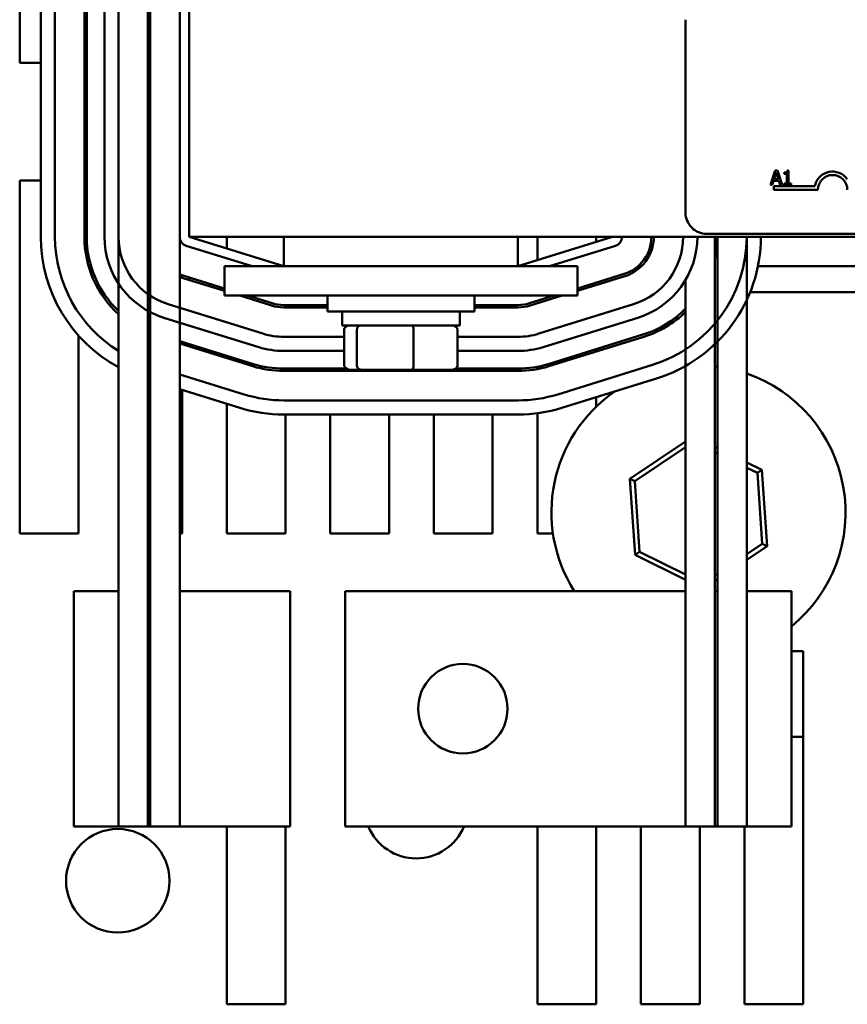
# Model space of a CAD drawing. Units: inches. Extents: x 0.05 to 2.15, y 0.02 to 1.67.
# Drawn here: x 0.71 to 0.77, y 1.42 to 1.49 of the extents above; entities that cross this region are included whole.
import ezdxf

# ---------------------------------------------------------------- set-up
doc = ezdxf.new("R2010")
doc.units = ezdxf.units.IN
doc.header["$LTSCALE"] = 0.1
doc.header["$MEASUREMENT"] = 0
doc.layers.add('Visible (ANSI)', color=7, linetype='Continuous', lineweight=50)

msp = doc.modelspace()

# ---------------------------------------------------------------- linework, layer by layer
at = {"layer": 'Visible (ANSI)'}
for p, q in [((0.7112087799409643, 1.516922581122406), (0.7112087799761291, 1.475255914451192)), ((0.7122087799761291, 1.475255914462208), (0.7122087799409642, 1.516922581125541)), ((0.7142921132978286, 1.516922581125551), (0.7142921132988829, 1.475255914460198)), ((0.7144587799655496, 1.475255914460203), (0.7144587799644954, 1.516922581125551)), ((0.7157087799644952, 1.516922581126832), (0.71570877998019, 1.475255914444882)), ((0.7167087799801899, 1.475255914445255), (0.7167087799644954, 1.51692258112721)), ((0.7167087799644954, 1.516922581125564), (0.7167087799645432, 1.450172581127028)), ((0.7187921132989104, 1.433505914460329), (0.7187921132978287, 1.516922581125568)), ((0.7189587799644954, 1.516922581125569), (0.7189587799655769, 1.433505914460329)), ((0.7210421132978287, 1.516922581125605), (0.7210421132978132, 1.475255914458963)), ((0.7217087799644306, 1.516922581125585), (0.7217087799645087, 1.47525591445892)), ((0.7097087799643818, 1.487572581125721), (0.7097087799643818, 1.512572581125722)), ((0.7568737711552859, 1.476964309786648), (0.7568737711552604, 1.490630976453314)), ((0.7112087799657344, 1.487572581125721), (0.7097087799643818, 1.487572581125721)), ((0.718958779964876, 1.487572581125721), (0.7187921132985715, 1.487572581125721)), ((0.7632192059613031, 1.479940554635268), (0.7628820908842053, 1.478940554622909)), ((0.7631438412926256, 1.479333585421931), (0.7632978121211079, 1.479804412007977)), ((0.7633829012631641, 1.479940554635269), (0.7632192059613031, 1.479940554635268)), ((0.7632978121211079, 1.479804412007977), (0.7634525933223735, 1.479333585421931)), ((0.7637200163402662, 1.478940554622909), (0.7633829012631641, 1.479940554635269)), ((0.7638650730681511, 1.479804412007978), (0.7638650730681512, 1.47971283988367)), ((0.7638650730681512, 1.47971283988367), (0.7640465965712053, 1.47971283988367)), ((0.7640465965712053, 1.47971283988367), (0.7640465965712063, 1.479042661593379)), ((0.7641754458434618, 1.479943796126396), (0.7640717181274309, 1.479943796126396)), ((0.7641754458434633, 1.479042661593379), (0.7641754458434618, 1.479943796126396)), ((0.7097087799643818, 1.479239247792389), (0.7112087799727675, 1.479239247792389)), ((0.7097087799643818, 1.454239247792389), (0.7097087799643818, 1.479239247792389)), ((0.7187921132987825, 1.479239247792389), (0.718958779964984, 1.479239247792389)), ((0.7628820908842053, 1.478940554622909), (0.7630166127659324, 1.478940554622909)), ((0.7630166127659324, 1.478940554622909), (0.7631073745174588, 1.479220133232523)), ((0.7631073745174588, 1.479220133232523), (0.7634890600975407, 1.479220133232524)), ((0.7634525933223735, 1.479333585421931), (0.7631438412926256, 1.479333585421931)), ((0.7634890600975407, 1.479220133232524), (0.7635798218490681, 1.478940554622909)), ((0.7635798218490681, 1.478940554622909), (0.7637200163402662, 1.478940554622909)), ((0.7638650730681525, 1.479042661593378), (0.7638650730681528, 1.47894055462291)), ((0.7640465965712063, 1.479042661593379), (0.7638650730681525, 1.479042661593378)), ((0.7638650730681528, 1.47894055462291), (0.7643529174826098, 1.47894055462291)), ((0.7643529174826097, 1.479042661593379), (0.7641754458434633, 1.479042661593379)), ((0.7643529174826098, 1.47894055462291), (0.7643529174826097, 1.479042661593379)), ((0.7631237711552828, 1.478589309786659), (0.7631237711552826, 1.478834276691431)), ((0.7631237711552826, 1.478834276691431), (0.7660273395824428, 1.478834276691438)), ((0.7662487711552828, 1.478589309786666), (0.7631237711552828, 1.478589309786659)), ((0.8387071044886218, 1.475464309786801), (0.7583737711552888, 1.47546430978665)), ((0.7210421132989255, 1.433505914460329), (0.7210421132988954, 1.47525591445896)), ((0.7217087799645087, 1.47525591445892), (0.8717087799645081, 1.4752559144592)), ((0.7284171132978458, 1.473172581125588), (0.7217087799645087, 1.475255914458909)), ((0.724375446631048, 1.474427757109026), (0.724375446631048, 1.475255914458883)), ((0.7284171132978416, 1.475255914458931), (0.7284171132978458, 1.473172581125598)), ((0.7450004466311752, 1.475255914458963), (0.7450004466311789, 1.473172581125629)), ((0.7517087799645085, 1.475255914458965), (0.7450004466311791, 1.473172581125619)), ((0.746375446631048, 1.473599599759091), (0.746375446631048, 1.475255914458925)), ((0.7505421132977147, 1.475255914458933), (0.7505421132977147, 1.474893595618313)), ((0.7589587799645392, 1.47525591445897), (0.7589587799645692, 1.43350591446035)), ((0.7591254466312513, 1.475255914458971), (0.759125446631236, 1.43350591446035)), ((0.7612087799645393, 1.475255914458975), (0.7612087799645301, 1.450172581127023)), ((0.7215110561100657, 1.474619243647758), (0.7261693094313971, 1.473172581125584)), ((0.747248250497685, 1.473172581125623), (0.751906503818951, 1.474619243647758)), ((0.7242087799645125, 1.473172581125598), (0.7283754466311791, 1.473172581125606)), ((0.7242087799645164, 1.471089247792264), (0.7242087799645125, 1.473172581125598)), ((0.7450421132978458, 1.473172581125638), (0.7283754466311791, 1.473172581125606)), ((0.7450421132978458, 1.473172581125638), (0.7492087799645124, 1.473172581125644)), ((0.7492087799645164, 1.471089247792311), (0.7492087799645124, 1.473172581125644)), ((0.7525243908640864, 1.47262964736272), (0.7492087799645156, 1.471599954537304)), ((0.753750021416914, 1.473172581125612), (0.753503834900312, 1.473172581125612)), ((0.7714175350457354, 1.473172581125646), (0.7620000248944093, 1.473172581125627)), ((0.7242087799645156, 1.471599954538556), (0.7210421132984118, 1.472583391391394)), ((0.721042113298414, 1.472408872457659), (0.7242087799645157, 1.471425435604821)), ((0.7212087799643814, 1.472531631557215), (0.7212087799643814, 1.47235711262348)), ((0.7217087799645144, 1.472376352054073), (0.7217087799645147, 1.472201833120339)), ((0.7492087799645157, 1.471425435603588), (0.7525738218277, 1.47247047965994)), ((0.7568754466312531, 1.472205413565465), (0.7568754466312358, 1.433505914460349)), ((0.7719666178848331, 1.471339247792313), (0.761450942054903, 1.471339247792293)), ((0.7242087799645164, 1.471089247792264), (0.728375446631183, 1.471089247792273)), ((0.7252913047210009, 1.471089247792245), (0.7275520714359143, 1.470387146327978)), ((0.7276015023995177, 1.470546314030781), (0.7258532556876155, 1.471089247792247)), ((0.7450421132978498, 1.471089247792303), (0.728375446631183, 1.471089247792273)), ((0.7315004466311831, 1.471089247792266), (0.7315004466311852, 1.469964247792266)), ((0.7419171132978498, 1.471089247792285), (0.741917113297852, 1.469964247792286)), ((0.7450421132978498, 1.471089247792303), (0.7492087799645164, 1.471089247792311)), ((0.7475643042446976, 1.471089247792286), (0.7458160575313756, 1.470546314030669)), ((0.7458654884949552, 1.470387146327861), (0.7481262552115729, 1.471089247792288)), ((0.746375446631048, 1.470545518419708), (0.746375446631048, 1.470560007012314)), ((0.7269341844047645, 1.468397550030876), (0.7202258510757859, 1.47048088336247)), ((0.7315004466311846, 1.470422581127001), (0.72841711329898, 1.470422581126999)), ((0.7284171132989802, 1.470255914460332), (0.7315004466311849, 1.470255914460335)), ((0.7285421132977147, 1.470422581126974), (0.7285421132977147, 1.470255914460306)), ((0.741917113297852, 1.469964247792286), (0.7315004466311852, 1.469964247792266)), ((0.7325421132978537, 1.468980914458936), (0.7325421132978518, 1.469964247792268)), ((0.7408754466311871, 1.46898091445895), (0.7408754466311853, 1.469964247792284)), ((0.7450004466323125, 1.470422581127012), (0.7419171132978511, 1.470422581127009)), ((0.7419171132978514, 1.470255914460343), (0.7450004466323125, 1.470255914460344)), ((0.7432087799643813, 1.470422581126983), (0.7432087799643813, 1.470255914460316)), ((0.7531917088898485, 1.470480883376638), (0.7464833755566224, 1.468397550039345)), ((0.7199292652942187, 1.469525877145647), (0.7266375986231975, 1.467442543814051)), ((0.746779961338715, 1.467442543822683), (0.7534882946719847, 1.469525877159991)), ((0.7325421132978537, 1.468980914458936), (0.7408754466311871, 1.46898091445895)), ((0.7326957171127608, 1.466180914458935), (0.732695717112756, 1.468647581125601)), ((0.7335869033405821, 1.466180914458938), (0.7335869033405773, 1.468647581125605)), ((0.7375999661923471, 1.466180914458945), (0.7375999661923422, 1.468647581125613)), ((0.7407218428162905, 1.466180914458951), (0.740721842816286, 1.468647581125618)), ((0.7138754466310481, 1.468263855485385), (0.7138754466310481, 1.454239247792389)), ((0.7262668663822265, 1.466248786055142), (0.7210421132984736, 1.467871380180548)), ((0.7212087799643814, 1.467819620346394), (0.7212087799643814, 1.467645101412659)), ((0.7326957171127572, 1.468172581116951), (0.7284171133148928, 1.468172581114995)), ((0.7450004466482251, 1.46817258112258), (0.740721842816287, 1.468172581120622)), ((0.7538590268802491, 1.468332119386734), (0.7471506935480206, 1.466248786054829)), ((0.7472001245115997, 1.46608961835202), (0.7539084578438286, 1.468172951683926)), ((0.7210421132984758, 1.467696861246813), (0.7262174354186232, 1.46608961835234)), ((0.7284171133153503, 1.467172581114995), (0.732695717112759, 1.467172581116952)), ((0.7407218428162887, 1.467172581120623), (0.7450004466486826, 1.46717258112258)), ((0.7505421132977147, 1.46730202200137), (0.7505421132977147, 1.467127503067645)), ((0.724375446631048, 1.466661664559646), (0.724375446631048, 1.46683618349338)), ((0.7189587799651534, 1.466162372507652), (0.7188912150455297, 1.466183355401988)), ((0.7328305995495726, 1.465922581126996), (0.7284171132989832, 1.465922581126994)), ((0.7284171132989833, 1.465755914460326), (0.7450004466323158, 1.465755914460339)), ((0.7285421132977147, 1.465922581126974), (0.7285421132977147, 1.465755914460306)), ((0.7317087799643816, 1.465755914460309), (0.7317087799643816, 1.465922581126975)), ((0.7330622068709136, 1.465847581125603), (0.7338720062286141, 1.465847581125605)), ((0.7338720062286141, 1.465847581125605), (0.7375185793222269, 1.465847581125613)), ((0.7358754466310482, 1.465847581125571), (0.7358754466310482, 1.465755914460311)), ((0.7375185793222269, 1.465847581125613), (0.7403553530581392, 1.465847581125617)), ((0.7390421132977149, 1.465755914460313), (0.7390421132977149, 1.465847581125578)), ((0.7450004466323157, 1.465922581127005), (0.740586960379468, 1.465922581127003)), ((0.7432087799643813, 1.465922581126983), (0.7432087799643813, 1.465755914460316)), ((0.746375446631048, 1.465884486763715), (0.746375446631048, 1.466054163114289)), ((0.7545263448900128, 1.466183355402568), (0.7478180115566461, 1.464100022069039)), ((0.7187921132984996, 1.465167018739531), (0.7189587799651669, 1.465115258905057)), ((0.7255995483754191, 1.464100022065474), (0.7210421132985045, 1.46551537457672)), ((0.74811459733831, 1.463145015852244), (0.754822930671689, 1.465228349185778)), ((0.7210421132985183, 1.464468260974124), (0.7253029625932494, 1.463145015848836)), ((0.7212087799643814, 1.464416501139877), (0.7212087799643814, 1.454239247792389)), ((0.7450004466325011, 1.463672581128644), (0.7284171132991685, 1.463672581126106)), ((0.7505421132977147, 1.463898902796204), (0.7505421132977147, 1.46321884968316)), ((0.724375446631048, 1.454239247792389), (0.724375446631048, 1.463433064284869)), ((0.7284171132993216, 1.462672581126106), (0.7450004466326541, 1.462672581128644)), ((0.7285421132977147, 1.462672581126103), (0.7285421132977147, 1.454239247792389)), ((0.7317087799643816, 1.454239247792389), (0.7317087799643816, 1.462672581126587)), ((0.7358754466310482, 1.462672581127225), (0.7358754466310479, 1.454239247792389)), ((0.7390421132977149, 1.454239247792389), (0.7390421132977149, 1.46267258112771)), ((0.7432087799643813, 1.462672581128348), (0.7432087799643813, 1.454239247792389)), ((0.746375446631048, 1.454239247792389), (0.746375446631048, 1.462763000205262)), ((0.7568754466312309, 1.460762421701032), (0.752938956918074, 1.458124973671355)), ((0.7532843773009668, 1.457955171117693), (0.756875446631231, 1.460361187497688)), ((0.759125446631231, 1.460302419260026), (0.7589587799645644, 1.460384349646916)), ((0.7589587799645644, 1.460012918005433), (0.7591254466312312, 1.459930987618542)), ((0.7622847907051853, 1.458749341566218), (0.7612087799645648, 1.459278289423886)), ((0.7612087799645649, 1.458906857782401), (0.7619650271886395, 1.458535100016478)), ((0.7619650271886395, 1.458535100016478), (0.7622847907051853, 1.458749341566218)), ((0.7626452696773574, 1.453353521913428), (0.7622847907051853, 1.458749341566218)), ((0.7532843773009668, 1.457955171117693), (0.752938956918074, 1.458124973671355)), ((0.752938956918074, 1.458124973671355), (0.7532994358902461, 1.452729154018566)), ((0.753619199406792, 1.452943395568303), (0.7532843773009668, 1.457955171117693)), ((0.7619650271886395, 1.458535100016478), (0.7622998492944645, 1.45352332446709)), ((0.7138754466310481, 1.454239247792389), (0.7097087799643818, 1.454239247792389)), ((0.7189587799653082, 1.454239247792389), (0.7187921132986416, 1.454239247792389)), ((0.7212087799643814, 1.454239247792389), (0.7210421132986529, 1.454239247792389)), ((0.7285421132977147, 1.454239247792389), (0.724375446631048, 1.454239247792389)), ((0.7358754466310479, 1.454239247792389), (0.7317087799643816, 1.454239247792389)), ((0.7432087799643813, 1.454239247792389), (0.7390421132977149, 1.454239247792389)), ((0.747484012384141, 1.454239247792389), (0.746375446631048, 1.454239247792389)), ((0.7622998492944645, 1.45352332446709), (0.7612087799645657, 1.452792308037715)), ((0.7612087799645658, 1.452391073834371), (0.7626452696773574, 1.453353521913428)), ((0.7622998492944645, 1.45352332446709), (0.7626452696773574, 1.453353521913428)), ((0.753619199406792, 1.452943395568303), (0.7532994358902461, 1.452729154018566)), ((0.7532994358902461, 1.452729154018566), (0.7568754466312329, 1.450971250357349)), ((0.7568754466312325, 1.451342681998833), (0.753619199406792, 1.452943395568303)), ((0.7591254466312327, 1.451396474745735), (0.758958779964566, 1.451284808082378)), ((0.7589587799645661, 1.450883573879033), (0.7591254466312327, 1.450995240542391)), ((0.7167087799661842, 1.450172581127034), (0.7135421132995176, 1.450172581126953)), ((0.7135421132999391, 1.433505914460288), (0.7135421132995176, 1.450172581126953)), ((0.7167087799661842, 1.450172581127034), (0.7167087799666058, 1.433505914460368)), ((0.7189587799655648, 1.450172581127082), (0.7187921132988982, 1.450172581127079)), ((0.7288575675487162, 1.450172581127332), (0.7210421132987062, 1.450172581127135)), ((0.7288575675491379, 1.433505914460666), (0.7288575675487162, 1.450172581127332)), ((0.756875446631233, 1.450172581127021), (0.7327648199076985, 1.450172581127031)), ((0.7327648199076985, 1.450172581127031), (0.7327648199076923, 1.433505914460363)), ((0.7591254466312238, 1.45017258112702), (0.75895877996453, 1.45017258112702)), ((0.7643754466311968, 1.450172581127023), (0.7612087799645301, 1.450172581127024)), ((0.7612087799645239, 1.433505914460358), (0.7612087799645301, 1.450172581127024)), ((0.7643754466311906, 1.433505914460356), (0.7643754466311968, 1.450172581127023)), ((0.7643754466311954, 1.445905914459055), (0.7652087799643815, 1.445905914459055)), ((0.7652087799643815, 1.445905914459055), (0.7652087799643814, 1.420905914459055)), ((0.764375446631193, 1.439839247792291), (0.7652087799643814, 1.439839247792294)), ((0.7135421132999391, 1.433505914460288), (0.7167087799666058, 1.433505914460368)), ((0.7187921132989104, 1.433505914460329), (0.7167087799655772, 1.433505914460327)), ((0.7187921132989104, 1.433505914460411), (0.7189587799655769, 1.433505914460416)), ((0.7210421132989255, 1.433505914460329), (0.7189587799655772, 1.433505914460329)), ((0.7210421132989255, 1.433505914460468), (0.7288575675491379, 1.433505914460666)), ((0.724375446631048, 1.420905914459055), (0.724375446631048, 1.433505914460527)), ((0.7285421132977147, 1.433505914460631), (0.7285421132977147, 1.420905914459055)), ((0.7327648199076923, 1.433505914460363), (0.756875446631236, 1.433505914460355)), ((0.746375446631048, 1.420905914459055), (0.746375446631048, 1.433505914460339)), ((0.7505421132977147, 1.433505914460336), (0.7505421132977147, 1.420905914459055)), ((0.7537087799643813, 1.420905914459055), (0.7537087799643813, 1.433505914460335)), ((0.7589587799645692, 1.43350591446035), (0.7568754466312358, 1.433505914460349)), ((0.757875446631048, 1.433505914460328), (0.757875446631048, 1.420905914459055)), ((0.7589587799645692, 1.433505914460354), (0.759125446631236, 1.433505914460354)), ((0.7612087799645691, 1.433505914460353), (0.759125446631236, 1.43350591446035)), ((0.7610421132977148, 1.420905914459055), (0.7610421132977148, 1.433505914460329)), ((0.7612087799645239, 1.433505914460358), (0.7643754466311906, 1.433505914460356)), ((0.7285421132977147, 1.420905914459055), (0.724375446631048, 1.420905914459055)), ((0.7505421132977147, 1.420905914459055), (0.746375446631048, 1.420905914459055)), ((0.757875446631048, 1.420905914459055), (0.7537087799643813, 1.420905914459055)), ((0.7652087799643814, 1.420905914459055), (0.7610421132977148, 1.420905914459055))]:
    msp.add_line(p, q, dxfattribs=at)
for centre, radius in [((0.7410981532410287, 1.441839247793694), 0.0031666666666667), ((0.7166587799643814, 1.429655914459055), 0.0036666666666667)]:
    msp.add_circle(centre, radius, dxfattribs=at)
for centre, radius, start, end in [((0.7672904378219495, 1.478589309786666), 0.0012866335714392, 35.94251469306389, 169.0242400063644), ((0.7672904378219495, 1.478589309786666), 0.001041666666661, 0, 180), ((0.7583737711552861, 1.47696430978665), 0.0015, 180, 270.0000000001069), ((0.7217087799761444, 1.475255914460053), 0.0105000000000152, 180, 241.5631097854701), ((0.7217087799761444, 1.475255914460053), 0.0095000000000152, 180, 238.2431360656344), ((0.7217087799655646, 1.475255914460388), 0.0074166666666818, 180, 227.6112558838974), ((0.7217087799655648, 1.475255914460388), 0.0072500000000152, 180, 226.3971810272592), ((0.7217087799836268, 1.475255914446603), 0.0060000000000152, 180, 252.7473478361887), ((0.7217087799836268, 1.475255914446603), 0.0050000000000152, 180, 252.7473478361894), ((0.7217087799655645, 1.475255914460394), 0.0029166666666817, 180, 199.4629509461605), ((0.72170877996448, 1.475255914458961), 0.0006666666666667, 180, 252.7473478329508), ((0.7517087799645391, 1.475255914458963), 0.0006666666666667, 287.2526521668512, 0), ((0.7517087799645391, 1.475255914458933), 0.0027500000000152, 287.2526521688682, 0), ((0.7517087799645391, 1.475255914458933), 0.0029166666666819, 287.2526521690779, 0), ((0.7517087799791643, 1.475255914459889), 0.0050000000000152, 287.2526521979278, 0), ((0.7517087799791643, 1.475255914459889), 0.0060000000000152, 287.2526521979292, 0), ((0.7517087799644137, 1.475255914462189), 0.0095000000000152, 287.2526521682678, 0), ((0.7517087799644137, 1.475255914462189), 0.0105000000000152, 287.2526521684644, 0), ((0.7517087799645392, 1.475255914458926), 0.0074166666666819, 347.830456656436, 0), ((0.7284171132989778, 1.473172581127014), 0.0027500000000151, 252.7473478330104, 270.0000000000408), ((0.7450004466323104, 1.473172581127028), 0.0027500000000156, 270.0000000000408, 287.2526521583679), ((0.7284171132989778, 1.473172581127014), 0.0029166666666817, 252.7473478330097, 270.0000000000412), ((0.7450004466323105, 1.473172581127026), 0.0029166666666818, 270.0000000000412, 287.2526521583692), ((0.7517087799645392, 1.475255914458926), 0.0072500000000152, 287.2526521583687, 315.4504213688343), ((0.7517087799645391, 1.475255914458926), 0.007416666666682, 287.2526521583688, 314.1571870602078), ((0.7217087799655353, 1.47525591446032), 0.0072499999999401, 246.2780303928995, 247.7090296251881), ((0.7217087799655691, 1.4752559144604), 0.0074166666666932, 246.842599205049, 248.235868011847), ((0.7284171133126058, 1.47317258111501), 0.0050000000000154, 252.7473478361888, 270.000000026209), ((0.7450004466459382, 1.473172581122596), 0.0050000000000152, 270.0000000262074, 287.2526521979268), ((0.7284171133126058, 1.47317258111501), 0.0060000000000155, 252.7473478361917, 270.0000000262098), ((0.7450004466459381, 1.473172581122596), 0.0060000000000154, 270.0000000262111, 287.2526521974957), ((0.7217087799761802, 1.475255914460168), 0.0095000000001355, 252.1204145005427, 252.7473478000582), ((0.7284171132989781, 1.473172581127009), 0.0074166666666819, 252.7473478330116, 270.0000000000421), ((0.7284171132989781, 1.473172581127009), 0.007250000000015, 252.7473478330092, 270.0000000000409), ((0.7450004466323105, 1.473172581127021), 0.0072500000000152, 270.000000000042, 287.2526521583698), ((0.7450004466323104, 1.473172581127021), 0.0074166666666825, 270.0000000000421, 287.2526521583687), ((0.7577921132977168, 1.455739247792399), 0.0104166666666571, 82.64596478869584, 83.56938031814624), ((0.7577921132977157, 1.45573924779239), 0.0104166666666667, 309.197833532137, 70.85257149205556), ((0.7577921132977157, 1.45573924779239), 0.0104166666666667, 124.6017266168074, 212.3032300292624), ((0.7284171132977143, 1.473172581126121), 0.0095000000000158, 252.7473478526003, 270.0000000087706), ((0.7450004466310466, 1.473172581128661), 0.0095000000000156, 270.0000000087715, 287.2526521682668), ((0.7284171132977141, 1.47317258112612), 0.0105000000000149, 252.7473478475949, 270.0000000087711), ((0.7450004466310466, 1.473172581128661), 0.0105000000000156, 270.0000000087711, 287.2526521683942), ((0.7377921132977152, 1.434905914459055), 0.0036666666666667, 202.4463505596913, 337.5536494402706)]:
    msp.add_arc(centre, radius, start, end, dxfattribs=at)
for centre, major_axis, ratio, start_param, end_param in [((0.7330622068709081, 1.468647581125603), (0.0003664897581521, 7e-16), 0.9095297369675389, 1.570796326795015, 3.141592653591089), ((0.7338720062286087, 1.468647581125605), (-6e-16, 0.0003333333333333), 0.8553086640941366, 8.61e-14, 1.570796326794972), ((0.7375185793222218, 1.468647581125613), (-6e-16, 0.0003333333333333), 0.2441606103620199, 4.71238898038507, 6.283185307173206), ((0.740355353058134, 1.468647581125616), (-0.0003664897581521, -7e-16), 0.9095297369675396, 3.141592653591089, 4.712388980384806), ((0.733062206870913, 1.466180914458936), (0.0003664897581521, 7e-16), 0.90952973696754, 3.141592653591093, 4.712388980384811), ((0.7338720062286134, 1.466180914458938), (6e-16, -0.0003333333333333), 0.8553086640941366, 4.712388980384764, 6.28318530717967), ((0.7375185793222263, 1.466180914458945), (6e-16, -0.0003333333333333), 0.2441606103620207, -6.3967e-12, 1.570796326795278), ((0.7403553530581386, 1.466180914458949), (-0.0003664897581521, -7e-16), 0.9095297369675392, 1.570796326795015, 3.141592653591089)]:
    msp.add_ellipse(centre, major_axis=major_axis, ratio=ratio, start_param=start_param, end_param=end_param, dxfattribs=at)
msp.add_open_spline([(0.7640717181274309, 1.479943796126396), (0.7640706369567516, 1.479930281492904), (0.7640685769333642, 1.479916600530903), (0.7640620263046595, 1.479892195255543), (0.7640578551358509, 1.479881127406629), (0.7640459716110268, 1.479859817621685), (0.7640381538489446, 1.479850011999244), (0.7640227515122625, 1.479837247595436), (0.764010337730962, 1.479828064239899), (0.7639515306389824, 1.479808151449307), (0.763907797688654, 1.479804412007978), (0.7638650730681511, 1.479804412007978)], degree=3, knots=[-0.1005438135457126, -0.1005438135457126, -0.1005438135457126, -0.1005438135457126, -0.0762723394812464, -0.0762723394812464, -0.0553229370282557, -0.0553229370282557, -0.0326179861171894, -0.0326179861171894, -0.0195336964938852, -0.0195336964938852, 0, 0, 0, 0], dxfattribs=at)

doc.saveas('drawing.dxf')
